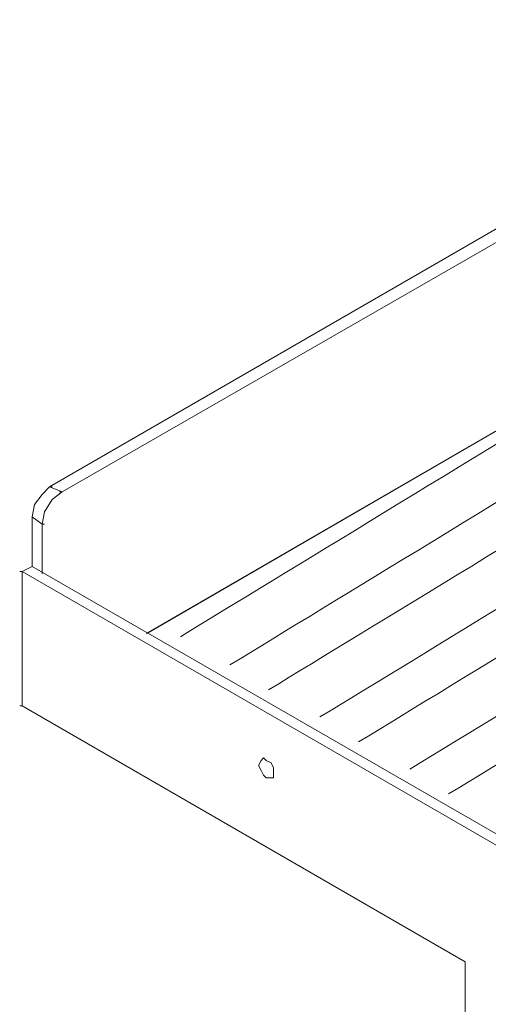
# Model space of a CAD drawing. Units: millimetres. Extents: x 5538 to 50136, y 2765 to 73504.
# Drawn here: x 47816 to 47970, y 28962 to 29285 of the extents above; entities that cross this region are included whole.
import ezdxf

# ---------------------------------------------------------------- set-up
doc = ezdxf.new("R2010")
doc.units = ezdxf.units.MM
doc.header["$LTSCALE"] = 0.1
doc.layers.get('0').update_dxf_attribs({"lineweight": 0})
doc.layers.add('Capa 1', color=7, linetype='Continuous')

msp = doc.modelspace()

# ---------------------------------------------------------------- linework, layer by layer
at = {"lineweight": 5}
msp.add_line((47858.21, 29083.99), (48106.32, 29227.97), dxfattribs=at)
at = {"layer": 'Capa 1', "lineweight": 0}
for points, knots in [([(47823.66, 29129.41), (47823.66, 29129.41), (47826.11, 29131.86), (47826.11, 29131.86), (47826.11, 29131.86), (47826.11, 29131.86), (48090.84, 29285), (48090.84, 29285), (48090.84, 29285), (48090.84, 29285), (48091.66, 29285), (48091.66, 29285)], [0, 0, 0, 0, 0.25, 0.25, 0.25, 0.25, 0.5, 0.5, 0.5, 0.5, 1, 1, 1, 1]), ([(48090.84, 29285), (48090.84, 29285), (48094.92, 29282.55), (48094.92, 29282.55), (48094.92, 29282.55), (48094.92, 29282.55), (47830.18, 29130.23), (47830.18, 29130.23), (47830.18, 29130.23), (47830.18, 29130.23), (47826.11, 29131.86), (47826.11, 29131.86)], [0, 0, 0, 0, 0.25, 0.25, 0.25, 0.25, 0.5, 0.5, 0.5, 0.5, 1, 1, 1, 1]), ([(47830.18, 29130.23), (47830.18, 29130.23), (48094.92, 29282.55), (48094.92, 29282.55), (48094.92, 29282.55), (48094.92, 29282.55), (48097.36, 29283.37), (48097.36, 29283.37), (48097.36, 29283.37), (48097.36, 29283.37), (48099.8, 29282.55), (48099.8, 29282.55), (48099.8, 29282.55), (48099.8, 29282.55), (48100.62, 29279.29), (48100.62, 29279.29), (48100.62, 29279.29), (48100.62, 29279.29), (48100.62, 29227.97), (48100.62, 29227.97)], [0, 0, 0, 0, 0.166667, 0.166667, 0.166667, 0.166667, 0.333333, 0.333333, 0.333333, 0.333333, 0.5, 0.5, 0.5, 0.5, 0.666667, 0.666667, 0.666667, 0.666667, 1, 1, 1, 1]), ([(48107.85, 29229.1), (48107.85, 29229.1), (48108.66, 29229.1), (48108.66, 29229.1), (48108.66, 29229.1), (48108.66, 29229.1), (47937.74, 29124.77), (47868.93, 29082.77)], [0, 0, 0, 0, 0.25, 0.25, 0.25, 0.25, 0.4496774, 0.4496774, 0.4496774, 0.4496774]), ([(48124.09, 29219.87), (48124.09, 29219.87), (48124.9, 29219.87), (48124.9, 29219.87), (48124.9, 29219.87), (48124.9, 29219.87), (47953.97, 29115.54), (47885.16, 29073.53)], [0, 0, 0, 0, 0.25, 0.25, 0.25, 0.25, 0.4496774, 0.4496774, 0.4496774, 0.4496774]), ([(48136.75, 29211.7), (48136.75, 29211.7), (48137.57, 29211.7), (48137.57, 29211.7), (48137.57, 29211.7), (48137.57, 29211.7), (47966.64, 29107.37), (47897.83, 29065.37)], [0, 0, 0, 0, 0.25, 0.25, 0.25, 0.25, 0.4496774, 0.4496774, 0.4496774, 0.4496774]), ([(48153.55, 29202.81), (48153.55, 29202.81), (48154.36, 29202.81), (48154.36, 29202.81), (48154.36, 29202.81), (48154.36, 29202.81), (47983.44, 29098.48), (47914.63, 29056.47)], [0, 0, 0, 0, 0.25, 0.25, 0.25, 0.25, 0.4496774, 0.4496774, 0.4496774, 0.4496774]), ([(48166.22, 29194.65), (48166.22, 29194.65), (48167.03, 29194.65), (48167.03, 29194.65), (48167.03, 29194.65), (48167.03, 29194.65), (47996.11, 29090.31), (47927.29, 29048.31)], [0, 0, 0, 0, 0.25, 0.25, 0.25, 0.25, 0.4496774, 0.4496774, 0.4496774, 0.4496774]), ([(48183.01, 29185.75), (48183.01, 29185.75), (48183.83, 29185.75), (48183.83, 29185.75), (48183.83, 29185.75), (48183.83, 29185.75), (48012.9, 29081.42), (47944.09, 29039.42)], [0, 0, 0, 0, 0.25, 0.25, 0.25, 0.25, 0.4496774, 0.4496774, 0.4496774, 0.4496774]), ([(48195.68, 29177.59), (48195.68, 29177.59), (48196.49, 29177.59), (48196.49, 29177.59), (48196.49, 29177.59), (48196.49, 29177.59), (48025.57, 29073.25), (47956.76, 29031.25)], [0, 0, 0, 0, 0.25, 0.25, 0.25, 0.25, 0.4496774, 0.4496774, 0.4496774, 0.4496774]), ([(47830.18, 29130.23), (47830.18, 29130.23), (47826.92, 29127.78), (47826.92, 29127.78), (47826.92, 29127.78), (47826.92, 29127.78), (47824.48, 29123.71), (47824.48, 29123.71), (47824.48, 29123.71), (47824.48, 29123.71), (47823.66, 29119.64), (47823.66, 29119.64), (47823.66, 29119.64), (47823.66, 29119.64), (47823.66, 29103.34), (47823.66, 29103.34)], [0, 0, 0, 0, 0.2, 0.2, 0.2, 0.2, 0.4, 0.4, 0.4, 0.4, 0.6, 0.6, 0.6, 0.6, 1, 1, 1, 1]), ([(47824.48, 29123.71), (47824.48, 29123.71), (47823.66, 29119.64), (47823.66, 29119.64), (47823.66, 29119.64), (47823.66, 29119.64), (47820.4, 29122.08), (47820.4, 29122.08), (47820.4, 29122.08), (47820.4, 29122.08), (47820.4, 29105.79), (47820.4, 29105.79)], [0, 0, 0, 0, 0.25, 0.25, 0.25, 0.25, 0.5, 0.5, 0.5, 0.5, 1, 1, 1, 1]), ([(48199.18, 28883.41), (48199.18, 28883.41), (47817.14, 29104.16), (47817.14, 29104.16), (47817.14, 29104.16), (47817.14, 29104.16), (47820.4, 29105.79), (47820.4, 29105.79), (47820.4, 29105.79), (47820.4, 29105.79), (48203.25, 28885.04), (48203.25, 28885.04)], [0, 0, 0, 0, 0.25, 0.25, 0.25, 0.25, 0.5, 0.5, 0.5, 0.5, 1, 1, 1, 1]), ([(47895.34, 29038.99), (47895.34, 29038.99), (47894.53, 29040.62), (47894.53, 29040.62), (47894.53, 29040.62), (47894.53, 29040.62), (47895.34, 29042.25), (47895.34, 29042.25), (47895.34, 29042.25), (47895.34, 29042.25), (47896.16, 29043.07), (47896.16, 29043.07), (47896.16, 29043.07), (47896.16, 29043.07), (47896.97, 29042.25), (47896.97, 29042.25), (47896.97, 29042.25), (47896.97, 29042.25), (47898.6, 29041.44), (47898.6, 29041.44), (47898.6, 29041.44), (47898.6, 29041.44), (47899.42, 29039.81), (47899.42, 29039.81), (47899.42, 29039.81), (47899.42, 29039.81), (47899.42, 29038.18), (47899.42, 29038.18), (47899.42, 29038.18), (47899.42, 29038.18), (47899.42, 29036.55), (47899.42, 29036.55), (47899.42, 29036.55), (47899.42, 29036.55), (47898.6, 29036.55), (47898.6, 29036.55), (47898.6, 29036.55), (47898.6, 29036.55), (47896.97, 29036.55), (47896.97, 29036.55)], [0, 0, 0, 0, 0.090909, 0.090909, 0.090909, 0.090909, 0.181818, 0.181818, 0.181818, 0.181818, 0.272727, 0.272727, 0.272727, 0.272727, 0.363636, 0.363636, 0.363636, 0.363636, 0.454545, 0.454545, 0.454545, 0.454545, 0.545455, 0.545455, 0.545455, 0.545455, 0.636364, 0.636364, 0.636364, 0.636364, 0.727273, 0.727273, 0.727273, 0.727273, 0.818182, 0.818182, 0.818182, 0.818182, 1, 1, 1, 1]), ([(47895.34, 29038.99), (47895.34, 29038.99), (47896.16, 29037.36), (47896.16, 29037.36), (47896.16, 29037.36), (47896.16, 29037.36), (47896.97, 29036.55), (47896.97, 29036.55), (47896.97, 29036.55), (47896.97, 29036.55), (47897.79, 29036.55), (47897.79, 29036.55)], [0, 0, 0, 0, 0.25, 0.25, 0.25, 0.25, 0.5, 0.5, 0.5, 0.5, 1, 1, 1, 1]), ([(47962.14, 28976.27), (47962.14, 28976.27), (47962.14, 28916.81), (47962.14, 28916.81), (47962.14, 28916.81), (47962.14, 28916.81), (47966.21, 28910.29), (47966.21, 28910.29)], [0, 0, 0, 0, 0.333333, 0.333333, 0.333333, 0.333333, 1, 1, 1, 1])]:
    msp.add_open_spline(points, degree=3, knots=knots, dxfattribs=at)
for points in [[(48106.32, 29227.97), (48106.32, 29227.97), (47857.87, 29083.79), (47857.87, 29083.79)], [(47823.66, 29129.41), (47823.66, 29129.41), (47821.22, 29126.15), (47821.22, 29126.15)], [(47826.11, 29131.86), (47826.11, 29131.86), (47826.92, 29131.86), (47826.92, 29131.86)], [(47830.18, 29130.23), (47830.18, 29130.23), (47826.92, 29127.78), (47826.92, 29127.78)], [(47829.36, 29130.23), (47829.36, 29130.23), (47830.18, 29130.23), (47830.18, 29130.23)], [(47821.22, 29126.15), (47821.22, 29126.15), (47820.4, 29122.08), (47820.4, 29122.08)], [(47824.48, 29123.71), (47824.48, 29123.71), (47826.92, 29127.78), (47826.92, 29127.78)], [(47820.4, 29122.08), (47820.4, 29122.08), (47820.4, 29122.08), (47820.4, 29122.08)], [(47823.66, 29119.64), (47823.66, 29119.64), (47823.66, 29103.34), (47823.66, 29103.34)], [(47823.66, 29119.64), (47823.66, 29119.64), (47824.48, 29119.64), (47824.48, 29119.64)], [(47816.33, 29104.16), (47816.33, 29104.16), (47817.14, 29104.16), (47817.14, 29104.16)], [(47817.14, 29104.16), (47817.14, 29104.16), (47817.14, 29060.17), (47817.14, 29060.17)], [(48199.18, 28883.41), (48199.18, 28883.41), (47817.14, 29104.16), (47817.14, 29104.16)], [(47817.14, 29104.16), (47817.14, 29104.16), (47817.14, 29060.17), (47817.14, 29060.17)], [(47820.4, 29105.79), (47820.4, 29105.79), (47820.4, 29105.79), (47820.4, 29105.79)], [(47816.33, 29060.17), (47816.33, 29060.17), (47817.14, 29060.17), (47817.14, 29060.17)], [(47962.14, 28976.27), (47962.14, 28976.27), (47817.14, 29060.17), (47817.14, 29060.17)], [(47817.14, 29060.17), (47817.14, 29060.17), (47962.14, 28976.27), (47962.14, 28976.27)], [(47896.16, 29043.07), (47896.16, 29043.07), (47895.34, 29042.25), (47895.34, 29042.25)], [(47898.6, 29036.55), (47898.6, 29036.55), (47899.42, 29036.55), (47899.42, 29036.55)]]:
    msp.add_open_spline(points, degree=3, dxfattribs=at)

doc.saveas('drawing.dxf')
